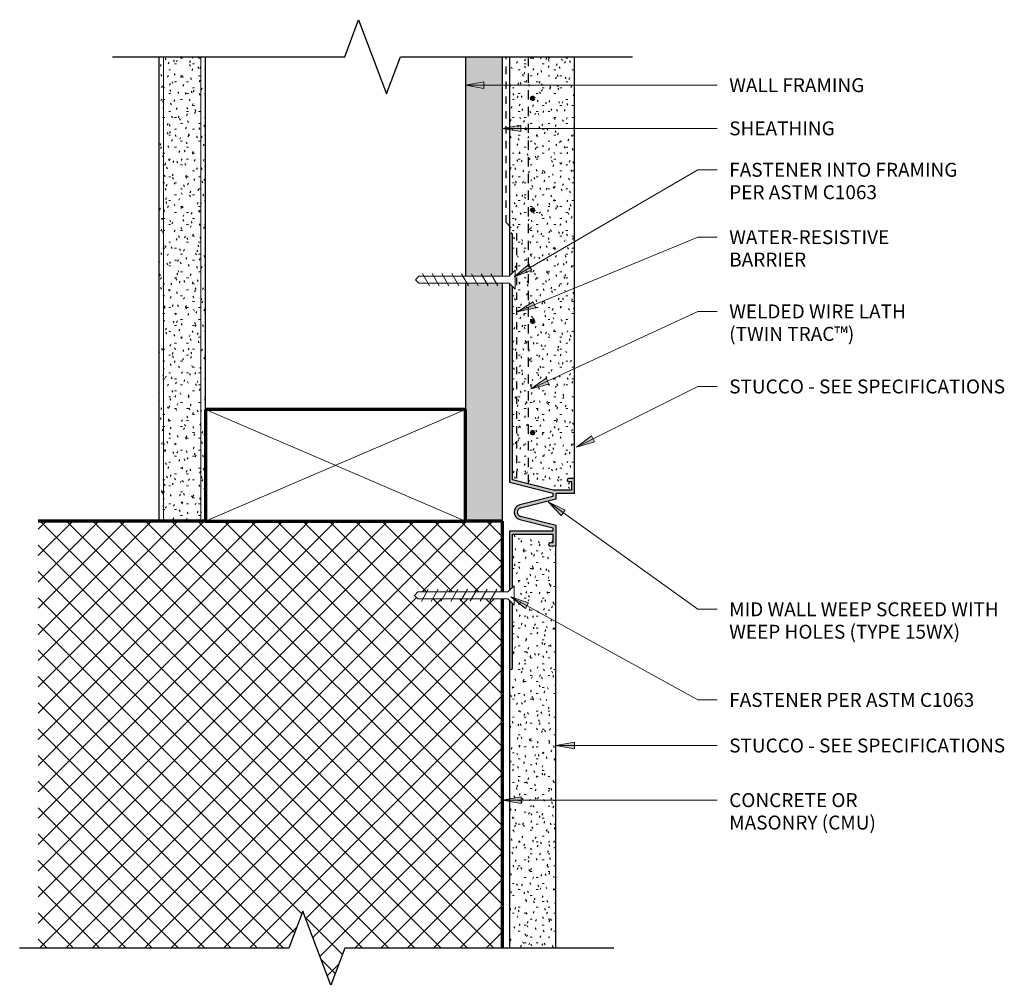
# Model space of a CAD drawing. Units: inches. Extents: x 116.7 to 130, y 132.7 to 145.7.
import ezdxf

# ---------------------------------------------------------------- set-up
doc = ezdxf.new("R2010")
doc.units = ezdxf.units.IN
doc.header["$MEASUREMENT"] = 0
doc.linetypes.add('Hidden 1_16_', pattern=[0.09375, 0.0625, -0.03125])
doc.linetypes.add('Hidden 1_8_', pattern=[0.1875, 0.125, -0.0625])
for name, color, linetype, lineweight in [('A-DETL', 90, 'Continuous', 9), ('A-DETL-GENF', 92, 'Continuous', 9), ('A-DETL-MEDM', 33, 'Continuous', 30), ('A-DETL-WIDE', 214, 'Continuous', 70), ('G-ANNO-TEXT', 231, 'Continuous', 9)]:
    doc.layers.add(name, color=color, linetype=linetype, lineweight=lineweight)
doc.styles.add('Arial', font='arial.ttf', dxfattribs={"height": 0.1875})

# ---------------------------------------------------------------- blocks, each defined once
blk = doc.blocks.new('Plywood-Section - 1_2_-724709-EASY EMBEDMENT SYSTEM_ MID WALL WEEP SCREED')
at = {"layer": 'A-DETL-GENF'}
h = blk.add_hatch(dxfattribs=at)
h.set_pattern_fill('FP_1', color=256, style=0, pattern_type=2)
h.set_pattern_definition([(90, (145.738, -122.707), (-0.056, 3e-18), []), (45, (145.738, -122.707), (0, 0.055154329), [0.079, -0.079]), (135, (145.738, -122.707), (7e-18, 0.055154329), [0.079, -0.079])])
h.paths.add_polyline_path([(6.75, 0.181), (6.75, 0.5), (3.546, 0.5), (3.546, 0), (6.75, 0)], flags=0)
h.paths.add_polyline_path([(3.454, 0.181), (3.454, 0.5), (0.5, 0.5), (0.5, 0), (3.454, 0)], flags=0)
at = {"layer": 'A-DETL-MEDM'}
for p, q in [((3.454, 0.5), (0.5, 0.5)), ((6.75, 0.5), (3.546, 0.5)), ((0.5, 0), (3.454, 0)), ((3.546, 0), (5.25, 0))]:
    blk.add_line(p, q, dxfattribs=at)
blk = doc.blocks.new('Gypsum Wallboard-Section - 5_8_ Type _X_-770894-EASY EMBEDMENT SYSTEM_ MID WALL WEEP SCREED')
at = {"layer": 'A-DETL-GENF'}
h = blk.add_hatch(dxfattribs=at)
h.set_pattern_fill('FP_2', color=256, style=0, pattern_type=2)
h.set_pattern_definition([(90, (145.738, -119.207), (-0.08, 0.32), [0.026, -0.214, 0.026, -0.214, -1.28]), (90, (145.738, -119.207), (-0.08, 0.32), [-0.48, 0.026, -0.454, 0.026, -0.214, -0.56]), (90, (145.738, -119.207), (-0.08, 0.32), [-1.2, 0.026, -0.134, 0.026, -0.374]), (210, (145.698, -119.087), (-0.23712813, -0.229282032), [0.026, -0.214, 0.026, -0.214, -1.28]), (210, (145.698, -119.087), (-0.23712813, -0.229282032), [-0.48, 0.026, -0.454, 0.026, -0.214, -0.56]), (210, (145.698, -119.087), (-0.23712813, -0.229282032), [-1.2, 0.026, -0.134, 0.026, -0.374]), (330, (145.538, -119.047), (0.31712813, -0.090717968), [0.026, -0.214, 0.026, -0.214, -1.28]), (330, (145.538, -119.047), (0.31712813, -0.090717968), [-0.48, 0.026, -0.454, 0.026, -0.214, -0.56]), (330, (145.538, -119.047), (0.31712813, -0.090717968), [-1.2, 0.026, -0.134, 0.026, -0.374])])
h.paths.add_polyline_path([(6.75, 0), (0.5, 0), (0.5, -0.625), (6.75, -0.625)], flags=0)
for p, q in [((0.5, -0.0625), (6.75, -0.0625)), ((0.5, -0.5625), (6.75, -0.5625))]:
    blk.add_line(p, q, dxfattribs=at)
at = {"layer": 'A-DETL-MEDM'}
for p, q in [((5.25, 0), (0.5, 0)), ((0.5, -0.625), (6.75, -0.625))]:
    blk.add_line(p, q, dxfattribs=at)
blk = doc.blocks.new('Stucco - 7_8_-777364-EASY EMBEDMENT SYSTEM_ MID WALL WEEP SCREED')
at = {"layer": 'A-DETL-GENF'}
h = blk.add_hatch(dxfattribs=at)
h.set_pattern_fill('FP_3', color=256, style=0, pattern_type=2)
h.set_pattern_definition([(90, (145.738, -123.301), (-0.08, 0.32), [0.026, -0.214, 0.026, -0.214, -1.28]), (90, (145.738, -123.301), (-0.08, 0.32), [-0.48, 0.026, -0.454, 0.026, -0.214, -0.56]), (90, (145.738, -123.301), (-0.08, 0.32), [-1.2, 0.026, -0.134, 0.026, -0.374]), (210, (145.698, -123.181), (-0.23712813, -0.229282032), [0.026, -0.214, 0.026, -0.214, -1.28]), (210, (145.698, -123.181), (-0.23712813, -0.229282032), [-0.48, 0.026, -0.454, 0.026, -0.214, -0.56]), (210, (145.698, -123.181), (-0.23712813, -0.229282032), [-1.2, 0.026, -0.134, 0.026, -0.374]), (330, (145.538, -123.141), (0.31712813, -0.090717968), [0.026, -0.214, 0.026, -0.214, -1.28]), (330, (145.538, -123.141), (0.31712813, -0.090717968), [-0.48, 0.026, -0.454, 0.026, -0.214, -0.56]), (330, (145.538, -123.141), (0.31712813, -0.090717968), [-1.2, 0.026, -0.134, 0.026, -0.374])])
h.paths.add_polyline_path([(6.332, 0.626), (6.332, 0.833), (6.219, 0.833), (6.218, 0.79), (6.216, 0.785), (6.212, 0.781), (6.208, 0.777), (6.203, 0.775), (6.198, 0.774), (6.192, 0.775), (6.187, 0.777), (6.183, 0.781), (6.179, 0.785), (6.177, 0.79), (6.177, 0.795), (6.177, 0.875), (0.5, 0.875), (0.5, 0), (2.891, 0.001), (2.886, 0.003), (2.881, 0.006), (2.878, 0.011), (2.876, 0.016), (2.875, 0.021), (2.876, 0.026), (2.878, 0.032), (2.881, 0.036), (2.886, 0.039), (2.891, 0.041), (2.896, 0.042), (3.406, 0.042), (3.37, 0.078), (3.63, 0.078), (3.594, 0.042), (6.194, 0.042), (6.332, 0.589)], flags=0)
h.paths.add_polyline_path([(5.575, 0.313), (5.575, 0.308), (5.573, 0.305), (5.571, 0.301), (5.567, 0.299), (5.564, 0.297), (5.56, 0.297), (5.556, 0.297), (5.552, 0.299), (5.549, 0.301), (5.546, 0.305), (5.545, 0.308), (5.544, 0.313), (5.545, 0.317), (5.546, 0.32), (5.549, 0.324), (5.552, 0.326), (5.556, 0.328), (5.56, 0.328), (5.564, 0.328), (5.567, 0.326), (5.571, 0.324), (5.573, 0.32), (5.575, 0.317)], flags=0)
h.paths.add_polyline_path([(4.075, 0.313), (4.075, 0.308), (4.073, 0.305), (4.071, 0.301), (4.067, 0.299), (4.064, 0.297), (4.06, 0.297), (4.056, 0.297), (4.052, 0.299), (4.049, 0.301), (4.046, 0.305), (4.045, 0.308), (4.044, 0.313), (4.045, 0.317), (4.046, 0.32), (4.049, 0.324), (4.052, 0.326), (4.056, 0.328), (4.06, 0.328), (4.064, 0.328), (4.067, 0.326), (4.071, 0.324), (4.073, 0.32), (4.075, 0.317)], flags=0)
h.paths.add_polyline_path([(2.575, 0.313), (2.575, 0.308), (2.573, 0.305), (2.571, 0.301), (2.567, 0.299), (2.564, 0.297), (2.56, 0.297), (2.556, 0.297), (2.552, 0.299), (2.549, 0.301), (2.546, 0.305), (2.545, 0.308), (2.544, 0.313), (2.545, 0.317), (2.546, 0.32), (2.549, 0.324), (2.552, 0.326), (2.556, 0.328), (2.56, 0.328), (2.564, 0.328), (2.567, 0.326), (2.571, 0.324), (2.573, 0.32), (2.575, 0.317)], flags=0)
h.paths.add_polyline_path([(1.075, 0.313), (1.075, 0.308), (1.073, 0.305), (1.071, 0.301), (1.067, 0.299), (1.064, 0.297), (1.06, 0.297), (1.056, 0.297), (1.052, 0.299), (1.049, 0.301), (1.046, 0.305), (1.045, 0.308), (1.044, 0.313), (1.045, 0.317), (1.046, 0.32), (1.049, 0.324), (1.052, 0.326), (1.056, 0.328), (1.06, 0.328), (1.064, 0.328), (1.067, 0.326), (1.071, 0.324), (1.073, 0.32), (1.075, 0.317)], flags=0)
at = {"layer": 'A-DETL-GENF', "linetype": 'Hidden 1_8_', "lineweight": 30}
blk.add_line((0.5, 0.25), (6.246, 0.25), dxfattribs=at)
at = {"layer": 'A-DETL-MEDM'}
for p, q in [((6.177, 0.875), (0.5, 0.875)), ((0.5, 0), (2.891, 0))]:
    blk.add_line(p, q, dxfattribs=at)
blk = doc.blocks.new('Stucco - 5_8_-777365-EASY EMBEDMENT SYSTEM_ MID WALL WEEP SCREED')
at = {"layer": 'A-DETL-GENF'}
h = blk.add_hatch(dxfattribs=at)
h.set_pattern_fill('FP_5', color=256, style=0, pattern_type=2)
h.set_pattern_definition([(90, (138.852, -123.301), (-0.08, 0.32), [0.026, -0.214, 0.026, -0.214, -1.28]), (90, (138.852, -123.301), (-0.08, 0.32), [-0.48, 0.026, -0.454, 0.026, -0.214, -0.56]), (90, (138.852, -123.301), (-0.08, 0.32), [-1.2, 0.026, -0.134, 0.026, -0.374]), (210, (138.812, -123.181), (-0.23712813, -0.229282032), [0.026, -0.214, 0.026, -0.214, -1.28]), (210, (138.812, -123.181), (-0.23712813, -0.229282032), [-0.48, 0.026, -0.454, 0.026, -0.214, -0.56]), (210, (138.812, -123.181), (-0.23712813, -0.229282032), [-1.2, 0.026, -0.134, 0.026, -0.374]), (330, (138.652, -123.141), (0.31712813, -0.090717968), [0.026, -0.214, 0.026, -0.214, -1.28]), (330, (138.652, -123.141), (0.31712813, -0.090717968), [-0.48, 0.026, -0.454, 0.026, -0.214, -0.56]), (330, (138.652, -123.141), (0.31712813, -0.090717968), [-1.2, 0.026, -0.134, 0.026, -0.374])])
h.paths.add_polyline_path([(5.614, 0), (5.614, 0.625), (0.194, 0.625), (0.201, 0.542), (0.199, 0.537), (0.196, 0.533), (0.192, 0.529), (0.187, 0.526), (0.182, 0.525), (0.176, 0.525), (0.171, 0.527), (0.167, 0.53), (0.163, 0.534), (0.16, 0.539), (0.159, 0.548), (0.156, 0.584), (0.042, 0.584), (0.042, 0.042), (0.755, 0.042), (0.734, 0.063), (0.993, 0.063), (0.973, 0.042), (1.848, 0.041), (1.853, 0.039), (1.858, 0.036), (1.861, 0.032), (1.863, 0.026), (1.864, 0.021), (1.863, 0.016), (1.861, 0.011), (1.858, 0.006), (1.853, 0.003), (1.848, 0.001), (1.848, 0), (1.863, 0)], flags=0)
at = {"layer": 'A-DETL-MEDM'}
for p, q in [((5.614, 0.625), (0.194, 0.625)), ((1.848, 0), (5.614, 0))]:
    blk.add_line(p, q, dxfattribs=at)
blk = doc.blocks.new('Break Line - Break Line-665320-EASY EMBEDMENT SYSTEM_ MID WALL WEEP SCREED')
at = {"layer": 'A-DETL-MEDM'}
for p, q in [((-0.375, 0), (-0.1875, 0.5)), ((-0.1875, 0.5), (0.1875, -0.5)), ((-3.5, 0), (-0.375, 0)), ((0.1875, -0.5), (0.375, 0)), ((0.375, 0), (3.5, 0))]:
    blk.add_line(p, q, dxfattribs=at)
blk = doc.blocks.new('Screed-ClarkDietrich-Mid-Wall_Weep_Holes - 1578-50WX-681363-EASY EMBEDMENT SYSTEM_ MID WALL WEEP SCREED')
at = {"layer": 'A-DETL-GENF'}
h = blk.add_hatch(color=256, dxfattribs=at)
h.paths.add_polyline_path([(0.021, -2.125), (0.026, -2.124), (0.032, -2.122), (0.036, -2.119), (0.039, -2.114), (0.041, -2.109), (0.042, -2.104), (0.042, -1.234), (0, -1.192), (0.001, -2.109), (0.003, -2.114), (0.006, -2.119), (0.011, -2.122), (0.016, -2.124)], flags=0)
h.paths.add_polyline_path([(0, -1.058), (0.042, -1.016), (0.042, -0.303), (0.584, -0.303), (0.584, -0.417), (0.539, -0.422), (0.534, -0.424), (0.53, -0.428), (0.527, -0.432), (0.525, -0.438), (0.525, -0.443), (0.526, -0.449), (0.529, -0.453), (0.533, -0.457), (0.537, -0.46), (0.542, -0.462), (0.548, -0.462), (0.626, -0.455), (0.626, -0.185), (0.149, -0.064), (0.135, -0.059), (0.123, -0.05), (0.114, -0.039), (0.107, -0.027), (0.104, -0.013), (0.104, 0.002), (0.107, 0.016), (0.114, 0.029), (0.123, 0.04), (0.135, 0.048), (0.149, 0.053), (0.626, 0.174), (0.626, 0.251), (0.875, 0.251), (0.875, 0.448), (0.79, 0.448), (0.785, 0.446), (0.781, 0.442), (0.777, 0.438), (0.775, 0.433), (0.774, 0.427), (0.775, 0.422), (0.777, 0.417), (0.781, 0.413), (0.785, 0.409), (0.79, 0.407), (0.795, 0.406), (0.833, 0.406), (0.833, 0.293), (0.589, 0.293), (0.042, 0.431), (0.042, 3.031), (0, 3.073), (0, 0.399), (0.584, 0.251), (0.584, 0.207), (0.138, 0.094), (0.116, 0.085), (0.095, 0.071), (0.079, 0.053), (0.068, 0.031), (0.062, 0.007), (0.062, -0.018), (0.068, -0.041), (0.079, -0.063), (0.095, -0.082), (0.116, -0.096), (0.138, -0.105), (0.584, -0.217), (0.584, -0.261), (0, -0.261), (0, -0.995)], flags=0)
h.paths.add_polyline_path([(0, 3.177), (0.042, 3.219), (0.041, 3.734), (0.039, 3.74), (0.036, 3.744), (0.032, 3.747), (0.026, 3.749), (0.021, 3.75), (0.016, 3.749), (0.011, 3.747), (0.006, 3.744), (0.003, 3.74), (0.001, 3.734), (0, 3.729), (0, 3.255)], flags=0)
at = {"layer": 'A-DETL-MEDM'}
for p, q in [((0, 3.729), (0, 3.177)), ((0.042, 3.219), (0.042, 3.729)), ((0, 3.073), (0, 0.399)), ((0.042, 0.431), (0.042, 3.031)), ((0, 0.399), (0.584, 0.251)), ((0.589, 0.293), (0.042, 0.431)), ((0.875, 0.448), (0.795, 0.448)), ((0.795, 0.406), (0.833, 0.406)), ((0.833, 0.406), (0.833, 0.293)), ((0.875, 0.251), (0.875, 0.448)), ((0.833, 0.293), (0.589, 0.293)), ((0.584, 0.207), (0.138, 0.094)), ((0.149, 0.053), (0.626, 0.174)), ((0.584, 0.251), (0.584, 0.207)), ((0.626, 0.251), (0.875, 0.251)), ((0.626, 0.174), (0.626, 0.251)), ((0.138, -0.105), (0.584, -0.217)), ((0.626, -0.185), (0.149, -0.064)), ((0, -0.261), (0, -1.058)), ((0.584, -0.261), (0, -0.261)), ((0.584, -0.217), (0.584, -0.261)), ((0.626, -0.455), (0.626, -0.185)), ((0.042, -1.016), (0.042, -0.303)), ((0.042, -0.303), (0.584, -0.303)), ((0.584, -0.303), (0.584, -0.417)), ((0.584, -0.417), (0.544, -0.42)), ((0.548, -0.462), (0.626, -0.455)), ((0, -1.192), (0, -2.104)), ((0.042, -2.104), (0.042, -1.234))]:
    blk.add_line(p, q, dxfattribs=at)
for centre, radius, start, end in [((0.021, 3.729), 0.021, 0, 180), ((0.795, 0.427), 0.021, 90, 270), ((0.164, -0.005), 0.102, 104.2374, 255.7626), ((0.164, -0.005), 0.0604, 104.2374, 255.7626), ((0.546, -0.441), 0.021, 95, 275), ((0.021, -2.104), 0.021, 180, 360)]:
    blk.add_arc(centre, radius, start, end, dxfattribs=at)
blk = doc.blocks.new('Screw-3-32 - 1 1_4_-725499-EASY EMBEDMENT SYSTEM_ MID WALL WEEP SCREED')
at = {"layer": 'A-DETL-GENF'}
for p, q in [((0.13, 0), (-0.13, 0)), ((-0.13, 0), (-0.046, -0.084)), ((-0.046, -0.084), (-0.13, 0)), ((-0.13, 0), (0.13, 0)), ((0.046, -0.084), (0.13, 0)), ((0.046, -0.084), (0.13, 0)), ((-0.046, -0.084), (-0.046, -1.298)), ((-0.046, -0.084), (-0.046, -1.298)), ((0.046, -1.298), (0.046, -0.084)), ((0.046, -0.084), (0.046, -1.298)), ((-0.084, -0.235), (0.08, -0.329)), ((-0.083, -0.366), (0.08, -0.46)), ((-0.083, -0.498), (0.08, -0.592)), ((-0.083, -0.629), (0.08, -0.724)), ((-0.082, -0.761), (0.081, -0.855)), ((-0.082, -0.893), (0.081, -0.987)), ((-0.082, -1.024), (0.081, -1.118)), ((-0.082, -1.156), (0.082, -1.25)), ((-0.046, -1.298), (0, -1.344)), ((-0.046, -1.298), (0, -1.344)), ((0, -1.344), (0.046, -1.298)), ((0.046, -1.298), (0, -1.344))]:
    blk.add_line(p, q, dxfattribs=at)
blk = doc.blocks.new('Nominal Cut Lumber-Section - 2x4-365238-EASY EMBEDMENT SYSTEM_ MID WALL WEEP SCREED')
at = {"layer": 'A-DETL-GENF', "lineweight": 70}
for p, q in [((1.5, 3.5), (0, 3.5)), ((0, 3.5), (0, 0)), ((1.5, 0), (1.5, 3.5)), ((0, 0), (1.5, 0))]:
    blk.add_line(p, q, dxfattribs=at)
at = {"layer": 'A-DETL-GENF'}
for p, q in [((1.5, 3.5), (0, 0)), ((1.5, 0), (0, 3.5))]:
    blk.add_line(p, q, dxfattribs=at)
blk = doc.blocks.new('Screw-3-32 - 1 1_4_-723593-EASY EMBEDMENT SYSTEM_ MID WALL WEEP SCREED')
at = {"layer": 'A-DETL-GENF'}
for p, q in [((0, 1.344), (-0.046, 1.298)), ((-0.046, 1.298), (0, 1.344)), ((0.046, 1.298), (0, 1.344)), ((0.046, 1.298), (0, 1.344)), ((-0.082, 1.156), (0.082, 1.25)), ((-0.046, 1.298), (-0.046, 0.084)), ((-0.046, 0.084), (-0.046, 1.298)), ((0.046, 0.084), (0.046, 1.298)), ((0.046, 0.084), (0.046, 1.298)), ((-0.082, 1.024), (0.081, 1.118)), ((-0.082, 0.893), (0.081, 0.987)), ((-0.082, 0.761), (0.081, 0.855)), ((-0.083, 0.629), (0.08, 0.724)), ((-0.083, 0.498), (0.08, 0.592)), ((-0.083, 0.366), (0.08, 0.46)), ((-0.084, 0.235), (0.08, 0.329)), ((-0.046, 0.084), (-0.13, 0)), ((-0.046, 0.084), (-0.13, 0)), ((-0.13, 0), (0.13, 0)), ((0.13, 0), (0.046, 0.084)), ((0.046, 0.084), (0.13, 0)), ((-0.13, 0), (0.13, 0))]:
    blk.add_line(p, q, dxfattribs=at)
blk = doc.blocks.new('Break Line - Break Line-660320-EASY EMBEDMENT SYSTEM_ MID WALL WEEP SCREED')
at = {"layer": 'A-DETL-MEDM'}
for p, q in [((-0.375, 0), (-0.1875, 0.5)), ((-0.1875, 0.5), (0.1875, -0.5)), ((-4, 0), (-0.375, 0)), ((0.1875, -0.5), (0.375, 0)), ((0.375, 0), (4, 0))]:
    blk.add_line(p, q, dxfattribs=at)
blk = doc.blocks.new('Repeating Detail - Lath-Cut-745700-EASY EMBEDMENT SYSTEM_ MID WALL WEEP SCREED')
at = {"layer": 'A-DETL-GENF', "lineweight": 70}
for centre in [(0, 4.5), (0, 3), (0, 1.5), (0, 0)]:
    blk.add_circle(centre, 0.0156, dxfattribs=at)

msp = doc.modelspace()

# ---------------------------------------------------------------- hatches: boundary and pattern name
at = {"layer": 'A-DETL-GENF'}
h = msp.add_hatch(dxfattribs=at)
h.set_pattern_fill('FP_4', style=0, pattern_type=2)
h.set_pattern_definition([(45, (0, 0), (-0.1767767, 0.1767767), []), (135, (0, 0), (-0.1767767, -0.1767767), [])])
h.paths.add_polyline_path([(120.895, 132.738), (121.082, 133.238), (123.207, 133.238), (123.207, 137.942), (122.066, 137.942), (122.02, 137.988), (122.066, 138.034), (123.207, 138.034), (123.207, 138.988), (116.957, 138.988), (116.957, 133.238), (120.332, 133.238), (120.52, 133.738), (120.707, 133.238)], flags=0)
at = {"layer": 'G-ANNO-TEXT'}
for points in [[(122.707, 144.856), (122.957, 144.812), (122.957, 144.9)], [(123.201, 144.275), (123.451, 144.231), (123.451, 144.319)], [(123.365, 142.277), (123.603, 142.365), (123.558, 142.441)], [(123.405, 141.803), (123.653, 141.858), (123.619, 141.94)], [(123.587, 140.767), (123.832, 140.832), (123.795, 140.912)], [(124.202, 139.983), (124.445, 140.056), (124.406, 140.135)], [(123.821, 139.247), (123.998, 139.065), (124.05, 139.137)], [(123.317, 137.97), (123.515, 137.81), (123.558, 137.887)], [(123.925, 135.966), (124.175, 135.922), (124.175, 136.01)], [(123.206, 135.232), (123.456, 135.187), (123.456, 135.276)]]:
    msp.add_hatch(color=7, dxfattribs=at).paths.add_polyline_path(points, flags=0)

# ---------------------------------------------------------------- linework, layer by layer
at = {"layer": 'A-DETL', "linetype": 'Hidden 1_16_', "lineweight": 30}
for p, q in [((123.254, 143.006), (123.254, 145.238)), ((123.254, 143.006), (123.395, 142.866)), ((123.395, 142.866), (123.395, 139.531))]:
    msp.add_line(p, q, dxfattribs=at)
at = {"layer": 'A-DETL-WIDE'}
for p, q in [((119.207, 138.988), (116.957, 138.988)), ((123.207, 138.988), (122.707, 138.988)), ((123.207, 138.034), (123.207, 138.988)), ((123.207, 133.238), (123.207, 137.942))]:
    msp.add_line(p, q, dxfattribs=at)
at = {"layer": 'G-ANNO-TEXT', "color": 7}
for p, q in [((122.957, 144.9), (122.707, 144.856)), ((122.957, 144.812), (122.957, 144.9)), ((122.707, 144.856), (122.957, 144.812)), ((122.707, 144.856), (126.098, 144.856)), ((123.451, 144.319), (123.201, 144.275)), ((123.201, 144.275), (123.451, 144.231)), ((123.201, 144.275), (126.098, 144.275)), ((123.451, 144.231), (123.451, 144.319)), ((123.365, 142.277), (125.835, 143.717)), ((125.835, 143.717), (126.098, 143.717)), ((123.405, 141.803), (125.835, 142.81)), ((125.835, 142.81), (126.098, 142.81)), ((123.558, 142.441), (123.365, 142.277)), ((123.365, 142.277), (123.603, 142.365)), ((123.603, 142.365), (123.558, 142.441)), ((123.619, 141.94), (123.405, 141.803)), ((123.405, 141.803), (123.653, 141.858)), ((123.653, 141.858), (123.619, 141.94)), ((123.587, 140.767), (125.835, 141.81)), ((125.835, 141.81), (126.098, 141.81)), ((123.795, 140.912), (123.587, 140.767)), ((123.832, 140.832), (123.795, 140.912)), ((123.587, 140.767), (123.832, 140.832)), ((124.202, 139.983), (125.835, 140.801)), ((125.835, 140.801), (126.098, 140.801)), ((124.406, 140.135), (124.202, 139.983)), ((124.445, 140.056), (124.406, 140.135)), ((124.202, 139.983), (124.445, 140.056)), ((123.821, 139.247), (123.998, 139.065)), ((124.05, 139.137), (123.821, 139.247)), ((123.821, 139.247), (125.835, 137.8)), ((123.998, 139.065), (124.05, 139.137)), ((123.317, 137.97), (123.515, 137.81)), ((123.558, 137.887), (123.317, 137.97)), ((123.317, 137.97), (125.835, 136.58)), ((123.515, 137.81), (123.558, 137.887)), ((125.835, 137.8), (126.098, 137.8)), ((125.835, 136.58), (126.098, 136.58)), ((124.175, 136.01), (123.925, 135.966)), ((124.175, 135.922), (124.175, 136.01)), ((123.925, 135.966), (124.175, 135.922)), ((123.925, 135.966), (126.098, 135.966)), ((123.456, 135.276), (123.206, 135.232)), ((123.206, 135.232), (123.456, 135.187)), ((123.206, 135.232), (126.098, 135.232)), ((123.456, 135.187), (123.456, 135.276))]:
    msp.add_line(p, q, dxfattribs=at)

# ---------------------------------------------------------------- block references
at = {"layer": 'A-DETL-GENF'}
for name, p in [('Break Line - Break Line-665320-EASY EMBEDMENT SYSTEM_ MID WALL WEEP SCREED', (121.457, 145.238)), ('Repeating Detail - Lath-Cut-745700-EASY EMBEDMENT SYSTEM_ MID WALL WEEP SCREED', (123.614, 140.178)), ('Screed-ClarkDietrich-Mid-Wall_Weep_Holes - 1578-50WX-681363-EASY EMBEDMENT SYSTEM_ MID WALL WEEP SCREED', (123.301, 139.113))]:
    msp.add_blockref(name, p, dxfattribs=at)
for name, p, rotation in [('Gypsum Wallboard-Section - 5_8_ Type _X_-770894-EASY EMBEDMENT SYSTEM_ MID WALL WEEP SCREED', (119.207, 145.738), 269.9999999999999), ('Plywood-Section - 1_2_-724709-EASY EMBEDMENT SYSTEM_ MID WALL WEEP SCREED', (122.707, 145.738), 270), ('Stucco - 7_8_-777364-EASY EMBEDMENT SYSTEM_ MID WALL WEEP SCREED', (123.301, 145.738), 269.9999999999998), ('Screw-3-32 - 1 1_4_-723593-EASY EMBEDMENT SYSTEM_ MID WALL WEEP SCREED', (123.379, 142.238), 89.9999999999999), ('Nominal Cut Lumber-Section - 2x4-365238-EASY EMBEDMENT SYSTEM_ MID WALL WEEP SCREED', (122.707, 138.988), 89.99999999999991), ('Stucco - 5_8_-777365-EASY EMBEDMENT SYSTEM_ MID WALL WEEP SCREED', (123.301, 138.852), 270), ('Screw-3-32 - 1 1_4_-725499-EASY EMBEDMENT SYSTEM_ MID WALL WEEP SCREED', (123.364, 137.988), 270.0000000000001), ('Break Line - Break Line-660320-EASY EMBEDMENT SYSTEM_ MID WALL WEEP SCREED', (120.707, 133.238), 180)]:
    msp.add_blockref(name, p, dxfattribs=dict(at, rotation=rotation))

# ---------------------------------------------------------------- texts
at = {"layer": 'G-ANNO-TEXT', "color": 7, "char_height": 0.1875, "attachment_point": 1, "style": 'Arial'}
for s, insert, width in [('WALL FRAMING', (126.258, 144.95), 2.45556), ('SHEATHING', (126.258, 144.369), 1.87481), ('FASTENER INTO FRAMING ', (126.258, 143.811), 4.22937), ('PER ASTM C1063', (126.258, 143.509), 2.6765), ('WATER-RESISTIVE ', (126.258, 142.904), 3.03631), ('BARRIER', (126.258, 142.602), 1.42663), ('WELDED WIRE LATH ', (126.258, 141.904), 3.32037), ('(TWIN TRAC™)', (126.258, 141.602), 2.32931), ('STUCCO - SEE SPECIFICATIONS', (126.258, 140.894), 5.04369), ('MID WALL WEEP SCREED WITH ', (126.258, 137.894), 5.01844), ('WEEP HOLES (TYPE 15WX)', (126.258, 137.592), 4.242), ('FASTENER PER ASTM C1063', (126.258, 136.674), 4.48187), ('STUCCO - SEE SPECIFICATIONS', (126.258, 136.06), 5.04369), ('CONCRETE OR ', (126.258, 135.325), 2.4745), ('MASONRY (CMU)', (126.258, 135.023), 2.67019)]:
    msp.add_mtext(s, dxfattribs=dict(at, insert=insert, width=width))

doc.saveas('drawing.dxf')
